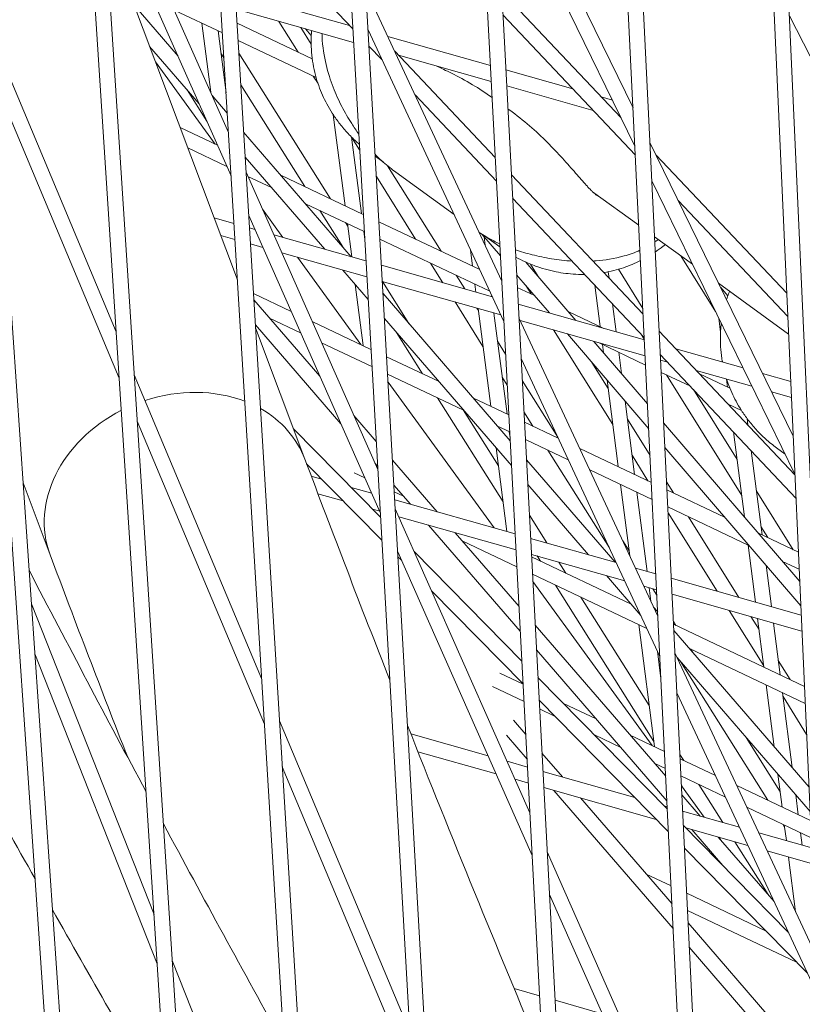
# Model space of a CAD drawing. Units: millimetres. Extents: x -4811 to 3814, y -4632 to 3814.
# Drawn here: x -1593 to -1515, y -863 to -765 of the extents above; entities that cross this region are included whole.
import ezdxf

# ---------------------------------------------------------------- set-up
doc = ezdxf.new("R2010")
doc.units = ezdxf.units.MM
doc.linetypes.add('STRICHPUNKT', pattern=[25.4, 12.7, -6.35, 0, -6.35])
doc.layers.add('BEM-SI-MIN', color=255, linetype='Continuous')
doc.layers.add('SICHER-MIN', color=7, linetype='STRICHPUNKT')
doc.layers.add('DNA Tower XL.04', color=252, linetype='Continuous', plot=False)
doc.styles.get("Standard").update_dxf_attribs({"font": 'arial.ttf'})
doc.dimstyles.new('Europa 1-75', dxfattribs={"dimscale": 50, "dimtxt": 2.5, "dimasz": 3, "dimexe": 2, "dimexo": 2.5, "dimgap": 2, "dimtad": 0, "dimdec": 3, "dimlfac": 0.001, "dimzin": 0, "dimtxsty": 'Standard', "dimcen": 0, "dimadec": 0, "dimazin": 0, "dimtfac": 1, "dimtdec": 3, "dimtofl": 0, "dimtmove": 0, "dimatfit": 3, "dimfxl": 2, "dimfxlon": 1, "dimtolj": 1, "dimtzin": 0, "dimlwd": -1, "dimlwe": -1, "dimarcsym": 0})

# ---------------------------------------------------------------- blocks, each defined once
blk = doc.blocks.new('*D84')
at = {"layer": 'BEM-SI-MIN', "color": 0, "transparency": 16777216}
for p, q in [((-4322.981, 1987.882), (-4422.145, 1987.882)), ((-4322.145, 1837.882), (-4322.145, 381.911)), ((-4322.145, -1837.925), (-4322.145, -381.954)), ((-4322.926, -1987.925), (-4422.145, -1987.925))]:
    blk.add_line(p, q, dxfattribs=at)
for points in [[(-4347.145, 1837.882), (-4297.145, 1837.882), (-4322.145, 1987.882)], [(-4347.145, -1837.925), (-4297.145, -1837.925), (-4322.145, -1987.925)]]:
    blk.add_solid(points, dxfattribs=at)
at = {"layer": 'BEM-SI-MIN', "color": 0, "transparency": 16777216, "insert": (-4322.145, -0.021), "char_height": 125, "attachment_point": 5, "rotation": 90}
blk.add_mtext('\\A1;3,976m', dxfattribs=at)
blk = doc.blocks.new('*D86')
at = {"layer": 'BEM-SI-MIN', "color": 0, "transparency": 16777216}
for p, q in [((-4610.74, 3813.925), (-4810.74, 3813.925)), ((-4710.74, 3663.925), (-4710.74, 381.463)), ((-4710.74, -3663.925), (-4710.74, -381.463)), ((-4610.74, -3813.925), (-4810.74, -3813.925))]:
    blk.add_line(p, q, dxfattribs=at)
for points in [[(-4735.74, 3663.925), (-4685.74, 3663.925), (-4710.74, 3813.925)], [(-4735.74, -3663.925), (-4685.74, -3663.925), (-4710.74, -3813.925)]]:
    blk.add_solid(points, dxfattribs=at)
at = {"layer": 'BEM-SI-MIN', "color": 0, "transparency": 16777216, "insert": (-4710.74, 0), "char_height": 125, "attachment_point": 5, "rotation": 90}
blk.add_mtext('\\A1;7,628m', dxfattribs=at)
blk = doc.blocks.new('*D88')
at = {"layer": 'BEM-SI-MIN', "color": 0, "transparency": 16777216}
for p, q in [((-1774.221, -4197.389), (-381.926, -4197.389)), ((1774.233, -4197.389), (381.938, -4197.389)), ((1924.233, -4199.34), (1924.233, -4297.389)), ((-1924.221, -4200.022), (-1924.221, -4297.389))]:
    blk.add_line(p, q, dxfattribs=at)
for points in [[(-1774.221, -4172.389), (-1774.221, -4222.389), (-1924.221, -4197.389)], [(1774.233, -4172.389), (1774.233, -4222.389), (1924.233, -4197.389)]]:
    blk.add_solid(points, dxfattribs=at)
at = {"layer": 'BEM-SI-MIN', "color": 0, "transparency": 16777216, "insert": (0.006, -4197.389), "char_height": 125, "attachment_point": 5}
blk.add_mtext('\\A1;3,848m', dxfattribs=at)
blk = doc.blocks.new('*D90')
at = {"layer": 'BEM-SI-MIN', "color": 0, "transparency": 16777216}
for p, q in [((-3813.925, -4432.043), (-3813.925, -4632.043)), ((3813.925, -4432.043), (3813.925, -4632.043)), ((-3663.925, -4532.043), (-381.463, -4532.043)), ((3663.925, -4532.043), (381.463, -4532.043))]:
    blk.add_line(p, q, dxfattribs=at)
for points in [[(-3663.925, -4507.043), (-3663.925, -4557.043), (-3813.925, -4532.043)], [(3663.925, -4507.043), (3663.925, -4557.043), (3813.925, -4532.043)]]:
    blk.add_solid(points, dxfattribs=at)
at = {"layer": 'BEM-SI-MIN', "color": 0, "transparency": 16777216, "insert": (0, -4532.043), "char_height": 125, "attachment_point": 5}
blk.add_mtext('\\A1;7,628m', dxfattribs=at)

msp = doc.modelspace()

# ---------------------------------------------------------------- linework, layer by layer
at = {"layer": 'DNA Tower XL.04', "color": 7, "linetype": 'Continuous', "lineweight": 0}
for p, q in [((-1658.9161, 136.327, 7739.6859), (-1589.4766, -872.3796, 7739.6859)), ((-1657.0084, 130.4556, 7739.6859), (-1587.9845, -872.2141, 7739.6859)), ((-1639.5533, 76.7345, 7739.6859), (-1576.6523, -893.677, 7739.6859)), ((-1637.6756, 70.9554, 7739.6859), (-1575.1598, -893.5131, 7739.6859)), ((-1620.1409, 16.9893, 7739.6859), (-1563.4796, -914.7022, 7739.6859)), ((-1618.2921, 11.2992, 7739.6859), (-1561.9867, -914.5398, 7739.6859)), ((-1600.7193, -42.7842, 7739.6859), (-1549.9834, -935.4097, 7739.6859)), ((-1598.8984, -48.3885, 7739.6859), (-1548.4901, -935.2485, 7739.6859)), ((-1581.289, -102.5845, 7739.6859), (-1536.1625, -955.7983, 7739.6859)), ((-1579.4949, -108.1063, 7739.6859), (-1534.6689, -955.6382, 7739.6859)), ((-1561.8504, -162.4106, 7739.6859), (-1522.0156, -975.8666, 7739.6859)), ((-1560.0821, -167.8529, 7739.6859), (-1520.5216, -975.7073, 7739.6859)), ((-1542.4037, -222.2614, 7739.6859), (-1507.5411, -995.6132, 7739.6859)), ((-1540.6603, -227.627, 7739.6859), (-1506.0467, -995.4546, 7739.6859)), ((-1531.9054, -773.9095, 7739.6859), (-1545.7853, -745.4591, 7739.6859)), ((-1571.894, -776.3422, 7739.6859), (-1584.6161, -747.6245, 7739.6859)), ((-1531.7192, -777.7122, 7739.6859), (-1545.5823, -749.2961, 7739.6859)), ((-1571.633, -780.6349, 7739.6859), (-1584.3349, -751.9626, 7739.6859)), ((-1571.7982, -753.208, 7739.6859), (-1559.6061, -766.1119, 7739.6859)), ((-1571.0084, -790.9043, 7739.6859), (-1584.0602, -756.2016, 7739.6859)), ((-1559.9147, -765.7854, 7739.6859), (-1571.2284, -762.5765, 7739.6859)), ((-1544.8771, -791.0307, 7739.6859), (-1558.3289, -762.1499, 7739.6859)), ((-1544.8882, -762.4199, 7739.6859), (-1533.0853, -774.9119, 7739.6859)), ((-1581.2136, -763.7703, 7739.6859), (-1576.8799, -768.7909, 7739.6859)), ((-1572.4921, -766.507, 7739.6859), (-1577.251, -764.2498, 7739.6859)), ((-1559.5299, -767.4537, 7739.6859), (-1571.1319, -764.163, 7739.6859)), ((-1544.7659, -764.7335, 7739.6859), (-1531.6763, -778.5873, 7739.6859)), ((-1501.8731, -793.417, 7739.6859), (-1516.444, -764.8135, 7739.6859)), ((-1574.5356, -765.5377, 7739.6859), (-1573.6503, -772.3778, 7739.6859)), ((-1563.6133, -769.058, 7739.6859), (-1571.0487, -765.5314, 7739.6859)), ((-1564.9964, -768.402, 7739.6859), (-1566.9037, -765.3622, 7739.6859)), ((-1582.9801, -796.0541, 7739.6859), (-1595.2394, -766.8254, 7739.6859)), ((-1572.9242, -766.302, 7739.6859), (-1572.1328, -772.4164, 7739.6859)), ((-1563.7209, -767.6126, 7739.6859), (-1564.7495, -765.9732, 7739.6859)), ((-1564.2625, -766.1114, 7739.6859), (-1563.7077, -766.7578, 7739.6859)), ((-1544.6651, -795.0385, 7739.6859), (-1558.0989, -766.1964, 7739.6859)), ((-1546.0036, -769.731, 7739.6859), (-1556.1365, -766.857, 7739.6859)), ((-1579.6835, -767.8385, 7739.6859), (-1574.7907, -773.5068, 7739.6859)), ((-1563.2333, -770.8984, 7739.6859), (-1570.9447, -767.2409, 7739.6859)), ((-1558.0075, -767.8039, 7739.6859), (-1556.7111, -769.176, 7739.6859)), ((-1557.9022, -767.9153, 7739.6859), (-1558.0028, -767.8868, 7739.6859)), ((-1572.3415, -768.9845, 7739.6859), (-1572.638, -768.5131, 7739.6859)), ((-1561.8202, -782.8951, 7739.6859), (-1570.8675, -768.5106, 7739.6859)), ((-1555.4539, -768.3224, 7739.6859), (-1545.5222, -778.8341, 7739.6859)), ((-1545.9199, -771.3139, 7739.6859), (-1555.0831, -768.7149, 7739.6859)), ((-1573.2081, -777.4938, 7739.6859), (-1579.1044, -769.3781, 7739.6859)), ((-1563.0404, -771.5194, 7739.6859), (-1563.5134, -770.7656, 7739.6859)), ((-1537.8624, -772.0401, 7739.6859), (-1544.4787, -770.1635, 7739.6859)), ((-1582.6828, -800.6412, 7739.6859), (-1594.92, -771.4651, 7739.6859)), ((-1564.3456, -781.6973, 7739.6859), (-1570.6778, -771.6296, 7739.6859)), ((-1535.8499, -774.17, 7739.6859), (-1544.3949, -771.7464, 7739.6859)), ((-1574.0285, -775.2274, 7739.6859), (-1575.9812, -772.1277, 7739.6859)), ((-1573.5096, -772.6955, 7739.6859), (-1572.0102, -774.4325, 7739.6859)), ((-1553.4476, -772.6301, 7739.6859), (-1545.3998, -781.1477, 7739.6859)), ((-1533.9442, -773.1514, 7739.6859), (-1535.0433, -772.8397, 7739.6859)), ((-1531.9143, -773.7271, 7739.6859), (-1532.0072, -773.7008, 7739.6859)), ((-1561.532, -774.5929, 7739.6859), (-1560.3683, -783.5838, 7739.6859)), ((-1543.8591, -774.3191, 7739.6859), (-1544.2748, -774.0171, 7739.6859)), ((-1572.9756, -777.604, 7739.6859), (-1576.6696, -775.852, 7739.6859)), ((-1570.3935, -776.3055, 7739.6859), (-1559.7504, -788.6355, 7739.6859)), ((-1559.7342, -776.7971, 7739.6859), (-1558.7568, -784.3481, 7739.6859)), ((-1558.926, -778.0768, 7739.6859), (-1559.7204, -776.8108, 7739.6859)), ((-1516.0725, -806.363, 7739.6859), (-1530.236, -777.3312, 7739.6859)), ((-1572.0445, -779.7058, 7739.6859), (-1575.9097, -777.8726, 7739.6859)), ((-1529.6345, -778.5642, 7739.6859), (-1516.7089, -792.2444, 7739.6859)), ((-1570.2433, -778.7751, 7739.6859), (-1562.3744, -787.8913, 7739.6859)), ((-1570.0607, -778.9866, 7739.6859), (-1570.2355, -778.9037, 7739.6859)), ((-1556.5794, -779.2855, 7739.6859), (-1557.3883, -778.6978, 7739.6859)), ((-1557.1304, -809.6682, 7739.6859), (-1570.1521, -780.2742, 7739.6859)), ((-1550.8745, -788.0867, 7739.6859), (-1556.182, -779.6279, 7739.6859)), ((-1549.593, -784.4584, 7739.6859), (-1555.3378, -780.2845, 7739.6859)), ((-1543.931, -780.5181, 7739.6859), (-1530.9067, -794.3029, 7739.6859)), ((-1567.6343, -781.7976, 7739.6859), (-1569.9675, -780.691, 7739.6859)), ((-1558.5644, -784.4394, 7739.6859), (-1566.7055, -780.578, 7739.6859)), ((-1553.3956, -786.8909, 7739.6859), (-1557.274, -780.7098, 7739.6859)), ((-1515.9026, -810.1323, 7739.6859), (-1530.0498, -781.134, 7739.6859)), ((-1535.9062, -782.1994, 7739.6859), (-1531.3369, -785.5192, 7739.6859)), ((-1558.4674, -786.1455, 7739.6859), (-1564.2791, -783.389, 7739.6859)), ((-1543.8086, -782.8318, 7739.6859), (-1530.7939, -796.6064, 7739.6859)), ((-1527.4314, -783.0801, 7739.6859), (-1516.6055, -794.538, 7739.6859)), ((-1566.505, -786.7197, 7739.6859), (-1568.5337, -783.9275, 7739.6859)), ((-1560.6028, -787.648, 7739.6859), (-1562.8575, -784.0633, 7739.6859)), ((-1571.3464, -785.3466, 7739.6859), (-1573.3079, -784.7902, 7739.6859)), ((-1556.8889, -813.9166, 7739.6859), (-1569.8911, -784.5669, 7739.6859)), ((-1560.1043, -785.6233, 7739.6859), (-1560.3321, -785.2611, 7739.6859)), ((-1560.1393, -785.3525, 7739.6859), (-1559.713, -788.6461, 7739.6859)), ((-1547.0605, -789.8957, 7739.6859), (-1557.0204, -785.1717, 7739.6859)), ((-1569.2869, -785.9307, 7739.6859), (-1569.8173, -785.7803, 7739.6859)), ((-1558.5279, -786.1168, 7739.6859), (-1558.423, -786.9272, 7739.6859)), ((-1571.2499, -786.9331, 7739.6859), (-1572.6515, -786.5356, 7739.6859)), ((-1558.3026, -789.0462, 7739.6859), (-1567.4105, -786.4629, 7739.6859)), ((-1546.0679, -792.0267, 7739.6859), (-1556.9234, -786.8779, 7739.6859)), ((-1546.8502, -786.4008, 7739.6859), (-1545.0085, -788.5468, 7739.6859)), ((-1546.6258, -786.6623, 7739.6859), (-1546.5157, -787.5127, 7739.6859)), ((-1545.0555, -787.6582, 7739.6859), (-1546.4722, -786.6289, 7739.6859)), ((-1529.7797, -786.6506, 7739.6859), (-1526.029, -789.3756, 7739.6859)), ((-1568.4969, -787.7139, 7739.6859), (-1569.7208, -787.3668, 7739.6859)), ((-1558.2125, -790.6309, 7739.6859), (-1566.6205, -788.2461, 7739.6859)), ((-1547.9735, -787.9355, 7739.6859), (-1547.7629, -789.5626, 7739.6859)), ((-1558.8118, -797.3086, 7739.6859), (-1565.0782, -788.6836, 7739.6859)), ((-1550.6883, -791.2058, 7739.6859), (-1551.9126, -789.2545, 7739.6859)), ((-1542.5038, -789.1621, 7739.6859), (-1537.5525, -794.9315, 7739.6859)), ((-1523.7494, -794.0482, 7739.6859), (-1527.1663, -788.5493, 7739.6859)), ((-1560.5922, -789.9559, 7739.6859), (-1558.0858, -792.8597, 7739.6859)), ((-1545.8052, -792.5908, 7739.6859), (-1556.7755, -789.4793, 7739.6859)), ((-1541.2928, -790.5732, 7739.6859), (-1542.0552, -789.3545, 7739.6859)), ((-1534.3474, -790.1143, 7739.6859), (-1534.2654, -790.7481, 7739.6859)), ((-1530.9345, -793.7348, 7739.6859), (-1533.3458, -789.8678, 7739.6859)), ((-1544.9684, -794.3873, 7739.6859), (-1556.6854, -791.064, 7739.6859)), ((-1554.0721, -795.2139, 7739.6859), (-1556.6816, -791.0651, 7739.6859)), ((-1548.5341, -791.8168, 7739.6859), (-1549.3915, -790.4503, 7739.6859)), ((-1544.8825, -790.9288, 7739.6859), (-1544.9365, -790.9031, 7739.6859)), ((-1543.4077, -790.4121, 7739.6859), (-1540.1651, -794.1905, 7739.6859)), ((-1559.3585, -791.3852, 7739.6859), (-1558.5774, -797.4198, 7739.6859)), ((-1547.5339, -791.3313, 7739.6859), (-1547.4306, -792.1298, 7739.6859)), ((-1541.6475, -792.4631, 7739.6859), (-1543.3417, -791.6595, 7739.6859)), ((-1541.9778, -792.3065, 7739.6859), (-1542.5046, -791.4645, 7739.6859)), ((-1535.6904, -791.424, 7739.6859), (-1535.1575, -795.5414, 7739.6859)), ((-1523.4436, -791.254, 7739.6859), (-1516.5271, -796.2792, 7739.6859)), ((-1523.2406, -791.67, 7739.6859), (-1522.5406, -792.4925, 7739.6859)), ((-1565.6921, -794.0452, 7739.6859), (-1569.4222, -792.276, 7739.6859)), ((-1569.3851, -792.8869, 7739.6859), (-1562.8633, -800.4307, 7739.6859)), ((-1556.6172, -792.2655, 7739.6859), (-1544.0412, -806.8349, 7739.6859)), ((-1546.7345, -797.5071, 7739.6859), (-1549.4982, -793.1025, 7739.6859)), ((-1545.8789, -792.4326, 7739.6859), (-1545.8604, -792.5752, 7739.6859)), ((-1547.1948, -793.9513, 7739.6859), (-1547.344, -793.7135, 7739.6859)), ((-1547.2211, -793.7484, 7739.6859), (-1545.972, -803.3986, 7739.6859)), ((-1530.7819, -796.8519, 7739.6859), (-1543.2542, -793.3144, 7739.6859)), ((-1534.7932, -795.7141, 7739.6859), (-1538.314, -794.0442, 7739.6859)), ((-1533.9378, -793.2789, 7739.6859), (-1533.578, -796.0588, 7739.6859)), ((-1564.761, -796.147, 7739.6859), (-1567.8216, -794.6953, 7739.6859)), ((-1557.8058, -797.7857, 7739.6859), (-1563.6151, -795.0304, 7739.6859)), ((-1556.4775, -794.7229, 7739.6859), (-1543.9119, -809.2803, 7739.6859)), ((-1545.6509, -794.1937, 7739.6859), (-1544.3605, -804.1629, 7739.6859)), ((-1529.4444, -824.1644, 7739.6859), (-1543.1826, -794.6688, 7739.6859)), ((-1530.7045, -798.433, 7739.6859), (-1543.0618, -794.9281, 7739.6859)), ((-1523.4361, -794.6904, 7739.6859), (-1523.2542, -796.0956, 7739.6859)), ((-1569.235, -795.354, 7739.6859), (-1560.7794, -805.1347, 7739.6859)), ((-1564.3416, -808.6303, 7739.6859), (-1569.2158, -795.6706, 7739.6859)), ((-1552.7049, -800.2051, 7739.6859), (-1555.2816, -796.1083, 7739.6859)), ((-1533.9062, -805.2085, 7739.6859), (-1539.75, -795.8674, 7739.6859)), ((-1529.3228, -795.9792, 7739.6859), (-1515.9001, -810.1856, 7739.6859)), ((-1544.495, -798.2541, 7739.6859), (-1545.2892, -796.9884, 7739.6859)), ((-1538.3965, -796.2513, 7739.6859), (-1530.3523, -805.6247, 7739.6859)), ((-1535.7839, -796.9923, 7739.6859), (-1530.4719, -803.1821, 7739.6859)), ((-1530.7839, -796.8112, 7739.6859), (-1531.1401, -796.24, 7739.6859)), ((-1557.7088, -799.4919, 7739.6859), (-1562.6839, -797.1322, 7739.6859)), ((-1530.6603, -799.3346, 7739.6859), (-1535.323, -797.1231, 7739.6859)), ((-1534.9285, -797.3101, 7739.6859), (-1534.825, -798.1097, 7739.6859)), ((-1521.0326, -799.6171, 7739.6859), (-1527.6623, -797.7367, 7739.6859)), ((-1551.0802, -800.9757, 7739.6859), (-1556.2618, -798.5181, 7739.6859)), ((-1529.25, -828.1345, 7739.6859), (-1542.9706, -798.6766, 7739.6859)), ((-1533.3171, -798.0745, 7739.6859), (-1533.0439, -800.1851, 7739.6859)), ((-1529.21, -798.2827, 7739.6859), (-1515.7968, -812.4792, 7739.6859)), ((-1528.469, -799.0671, 7739.6859), (-1529.1815, -798.865, 7739.6859)), ((-1534.3678, -801.6425, 7739.6859), (-1535.976, -799.0718, 7739.6859)), ((-1520.1497, -801.4266, 7739.6859), (-1525.6499, -799.8666, 7739.6859)), ((-1568.6119, -830.311, 7739.6859), (-1581.2022, -800.293, 7739.6859)), ((-1548.6538, -803.7868, 7739.6859), (-1556.1648, -800.2243, 7739.6859)), ((-1544.332, -801.3361, 7739.6859), (-1544.8289, -800.5442, 7739.6859)), ((-1539.3426, -806.4659, 7739.6859), (-1542.8547, -800.8684, 7739.6859)), ((-1534.474, -800.822, 7739.6859), (-1533.3666, -809.3774, 7739.6859)), ((-1526.2315, -801.4352, 7739.6859), (-1529.1228, -800.0638, 7739.6859)), ((-1521.1649, -812.237, 7739.6859), (-1528.6015, -800.3111, 7739.6859)), ((-1522.3214, -801.6296, 7739.6859), (-1525.3344, -800.2005, 7739.6859)), ((-1522.6562, -800.7157, 7739.6859), (-1522.5521, -801.5202, 7739.6859)), ((-1516.3163, -800.9548, 7739.6859), (-1519.0955, -800.1665, 7739.6859)), ((-1545.637, -815.4421, 7739.6859), (-1556.1199, -801.0136, 7739.6859)), ((-1521.628, -808.6596, 7739.6859), (-1525.9413, -801.7423, 7739.6859)), ((-1544.7478, -812.8563, 7739.6859), (-1551.2168, -802.5711, 7739.6859)), ((-1544.1779, -804.2495, 7739.6859), (-1547.725, -802.5671, 7739.6859)), ((-1532.6928, -802.8975, 7739.6859), (-1531.7551, -810.1417, 7739.6859)), ((-1516.2451, -802.5341, 7739.6859), (-1518.2127, -801.976, 7739.6859)), ((-1545.207, -809.3088, 7739.6859), (-1548.6913, -803.7689, 7739.6859)), ((-1521.1785, -803.8319, 7739.6859), (-1522.4921, -803.2088, 7739.6859)), ((-1522.3231, -803.289, 7739.6859), (-1522.3083, -803.4033, 7739.6859)), ((-1559.4985, -804.3228, 7739.6859), (-1557.289, -806.8785, 7739.6859)), ((-1541.7948, -805.3798, 7739.6859), (-1542.6917, -803.9505, 7739.6859)), ((-1530.2229, -808.2678, 7739.6859), (-1532.4607, -804.6908, 7739.6859)), ((-1520.6387, -804.6168, 7739.6859), (-1520.5557, -805.2583, 7739.6859)), ((-1568.336, -834.8468, 7739.6859), (-1580.9049, -804.8801, 7739.6859)), ((-1565.4687, -805.6335, 7739.6859), (-1556.8622, -814.388, 7739.6859)), ((-1544.0879, -805.9524, 7739.6859), (-1545.2986, -805.3781, 7739.6859)), ((-1539.2965, -806.5648, 7739.6859), (-1542.6372, -804.9803, 7739.6859)), ((-1528.8792, -805.0379, 7739.6859), (-1515.4255, -820.7147, 7739.6859)), ((-1544.1316, -805.9317, 7739.6859), (-1544.0595, -806.4882, 7739.6859)), ((-1538.304, -808.6957, 7739.6859), (-1542.5471, -806.6832, 7739.6859)), ((-1521.9807, -805.9342, 7739.6859), (-1520.8921, -814.3449, 7739.6859)), ((-1545.4398, -807.5102, 7739.6859), (-1544.3664, -815.8025, 7739.6859)), ((-1534.2411, -817.4187, 7739.6859), (-1540.3118, -807.7434, 7739.6859)), ((-1530.0925, -810.9303, 7739.6859), (-1537.1726, -807.5722, 7739.6859)), ((-1528.7596, -807.4806, 7739.6859), (-1515.3159, -823.1456, 7739.6859)), ((-1520.2281, -807.7891, 7739.6859), (-1519.1497, -816.1205, 7739.6859)), ((-1516.88, -808.1289, 7739.6859), (-1517.7135, -807.5233, 7739.6859)), ((-1555.6808, -808.7386, 7739.6859), (-1551.2657, -813.8456, 7739.6859)), ((-1542.4411, -808.6886, 7739.6859), (-1533.6857, -818.8319, 7739.6859)), ((-1530.4253, -810.7724, 7739.6859), (-1531.9991, -808.2569, 7739.6859)), ((-1564.1653, -809.099, 7739.6859), (-1556.7331, -816.6589, 7739.6859)), ((-1557.4146, -809.0268, 7739.6859), (-1557.1494, -809.3335, 7739.6859)), ((-1530.0093, -812.63, 7739.6859), (-1536.1801, -809.7031, 7739.6859)), ((-1562.6822, -810.6076, 7739.6859), (-1563.7062, -810.3171, 7739.6859)), ((-1558.4085, -810.4864, 7739.6859), (-1559.4681, -809.9839, 7739.6859)), ((-1589.5197, -818.0999, 7739.6859), (-1592.2003, -810.9725, 7739.6859)), ((-1557.733, -812.0113, 7739.6859), (-1559.7654, -811.4349, 7739.6859)), ((-1555.5413, -811.1936, 7739.6859), (-1553.8927, -813.1005, 7739.6859)), ((-1542.3117, -811.1341, 7739.6859), (-1536.3096, -818.0876, 7739.6859)), ((-1533.1376, -811.1462, 7739.6859), (-1532.2254, -818.1937, 7739.6859)), ((-1527.9094, -811.9657, 7739.6859), (-1528.5935, -810.8722, 7739.6859)), ((-1522.8517, -814.3646, 7739.6859), (-1528.555, -811.6596, 7739.6859)), ((-1560.5567, -812.7696, 7739.6859), (-1563.0462, -812.0635, 7739.6859)), ((-1554.5847, -812.3001, 7739.6859), (-1555.5032, -811.8645, 7739.6859)), ((-1543.5547, -816.0327, 7739.6859), (-1555.4581, -812.6565, 7739.6859)), ((-1531.5262, -811.9105, 7739.6859), (-1530.5138, -819.7315, 7739.6859)), ((-1516.0625, -817.5848, 7739.6859), (-1519.7192, -811.7205, 7739.6859)), ((-1556.943, -813.7945, 7739.6859), (-1557.6399, -813.5969, 7739.6859)), ((-1542.0965, -843.6044, 7739.6859), (-1555.4069, -813.5588, 7739.6859)), ((-1520.4489, -817.1645, 7739.6859), (-1528.4717, -813.3592, 7739.6859)), ((-1543.471, -817.6156, 7739.6859), (-1555.0667, -814.3267, 7739.6859)), ((-1540.4184, -816.9223, 7739.6859), (-1542.1513, -814.1671, 7739.6859)), ((-1523.5923, -821.6947, 7739.6859), (-1528.4433, -813.9406, 7739.6859)), ((-1521.4412, -822.3048, 7739.6859), (-1526.4326, -814.3264, 7739.6859)), ((-1552.1069, -815.1662, 7739.6859), (-1543.0463, -825.6466, 7739.6859)), ((-1518.5726, -816.3943, 7739.6859), (-1519.2562, -815.298, 7739.6859)), ((-1549.4799, -815.9113, 7739.6859), (-1543.1755, -823.2036, 7739.6859)), ((-1533.5672, -818.8655, 7739.6859), (-1542.0298, -816.4652, 7739.6859)), ((-1515.5558, -817.8251, 7739.6859), (-1519.5182, -815.9458, 7739.6859)), ((-1543.3833, -819.2731, 7739.6859), (-1548.7908, -816.7083, 7739.6859)), ((-1532.2881, -817.709, 7739.6859), (-1532.9208, -816.7007, 7739.6859)), ((-1520.5322, -817.125, 7739.6859), (-1519.8016, -822.7698, 7739.6859)), ((-1541.874, -847.8099, 7739.6859), (-1555.1654, -817.8072, 7739.6859)), ((-1555.1385, -818.2809, 7739.6859), (-1554.8055, -818.6196, 7739.6859)), ((-1553.5445, -817.7626, 7739.6859), (-1542.89, -828.6002, 7739.6859)), ((-1532.7305, -820.6619, 7739.6859), (-1541.946, -818.0481, 7739.6859)), ((-1532.0997, -822.9649, 7739.6859), (-1541.9327, -818.301, 7739.6859)), ((-1541.0641, -818.713, 7739.6859), (-1541.3816, -818.2082, 7739.6859)), ((-1538.5387, -819.9108, 7739.6859), (-1539.2248, -818.82, 7739.6859)), ((-1529.6495, -819.9766, 7739.6859), (-1531.6606, -819.4062, 7739.6859)), ((-1518.7598, -819.1327, 7739.6859), (-1518.2314, -823.2152, 7739.6859)), ((-1515.4793, -819.5216, 7739.6859), (-1517.1154, -818.7456, 7739.6859)), ((-1517.0825, -818.7839, 7739.6859), (-1517.1026, -818.7516, 7739.6859)), ((-1530.5401, -825.3648, 7739.6859), (-1541.8426, -820.0039, 7739.6859)), ((-1534.5274, -820.1523, 7739.6859), (-1531.14, -824.0766, 7739.6859)), ((-1515.275, -824.0537, 7739.6859), (-1528.1265, -820.4086, 7739.6859)), ((-1530.0191, -836.9382, 7739.6859), (-1541.8049, -820.7165, 7739.6859)), ((-1529.8505, -836.5418, 7739.6859), (-1539.576, -821.079, 7739.6859)), ((-1529.5721, -821.5578, 7739.6859), (-1530.8239, -821.2027, 7739.6859)), ((-1530.3043, -821.3501, 7739.6859), (-1530.1308, -822.6908, 7739.6859)), ((-1551.8192, -821.6572, 7739.6859), (-1542.7704, -830.8615, 7739.6859)), ((-1530.3096, -832.9944, 7739.6859), (-1537.0506, -822.2768, 7739.6859)), ((-1529.5466, -822.0784, 7739.6859), (-1529.9384, -821.4539, 7739.6859)), ((-1515.2038, -825.633, 7739.6859), (-1528.0491, -821.9897, 7739.6859)), ((-1579.2469, -853.6489, 7739.6859), (-1591.3772, -822.9295, 7739.6859)), ((-1529.8683, -823.2543, 7739.6859), (-1529.4662, -823.7202, 7739.6859)), ((-1518.9881, -829.0541, 7739.6859), (-1522.4064, -823.5902, 7739.6859)), ((-1519.4497, -825.4881, 7739.6859), (-1520.2554, -824.2003, 7739.6859)), ((-1541.5755, -825.0543, 7739.6859), (-1528.6698, -839.9823, 7739.6859)), ((-1531.3467, -824.9822, 7739.6859), (-1529.7848, -837.0494, 7739.6859)), ((-1527.673, -825.0645, 7739.6859), (-1527.9176, -824.6745, 7739.6859)), ((-1514.9575, -831.0955, 7739.6859), (-1527.9039, -824.9549, 7739.6859)), ((-1519.592, -824.3884, 7739.6859), (-1518.9703, -829.1922, 7739.6859)), ((-1518.0219, -824.8337, 7739.6859), (-1517.3588, -829.9565, 7739.6859)), ((-1527.874, -825.5647, 7739.6859), (-1514.5089, -841.0484, 7739.6859)), ((-1578.9302, -858.5351, 7739.6859), (-1591.0367, -827.8759, 7739.6859)), ((-1541.4463, -827.4973, 7739.6859), (-1528.5508, -842.4136, 7739.6859)), ((-1529.494, -827.6107, 7739.6859), (-1529.1428, -830.3239, 7739.6859)), ((-1513.7511, -857.8577, 7739.6859), (-1527.7662, -827.7676, 7739.6859)), ((-1514.8811, -832.7919, 7739.6859), (-1526.3181, -827.3673, 7739.6859)), ((-1525.9885, -827.7491, 7739.6859), (-1526.19, -827.428, 7739.6859)), ((-1527.5459, -828.2404, 7739.6859), (-1514.3997, -843.4705, 7739.6859)), ((-1518.5933, -842.3576, 7739.6859), (-1527.1985, -828.6429, 7739.6859)), ((-1516.3569, -830.4317, 7739.6859), (-1517.5426, -828.5364, 7739.6859)), ((-1542.7689, -830.891, 7739.6859), (-1545.0718, -829.7987, 7739.6859)), ((-1542.6788, -832.5939, 7739.6859), (-1545.7827, -831.1217, 7739.6859)), ((-1541.3025, -830.215, 7739.6859), (-1528.5109, -843.2264, 7739.6859)), ((-1518.7413, -830.961, 7739.6859), (-1517.9519, -837.0596, 7739.6859)), ((-1513.5738, -861.7911, 7739.6859), (-1527.5718, -831.7377, 7739.6859)), ((-1517.1299, -831.7253, 7739.6859), (-1516.1726, -839.1209, 7739.6859)), ((-1514.7437, -835.8385, 7739.6859), (-1517.081, -832.1025, 7739.6859)), ((-1541.1829, -832.4763, 7739.6859), (-1528.4007, -845.4782, 7739.6859)), ((-1535.5539, -834.3131, 7739.6859), (-1538.7762, -832.7847, 7739.6859)), ((-1539.6594, -834.026, 7739.6859), (-1541.1381, -833.3247, 7739.6859)), ((-1553.9734, -865.2122, 7739.6859), (-1566.8543, -834.5015, 7739.6859)), ((-1543.7292, -834.4312, 7739.6859), (-1542.5067, -835.8487, 7739.6859)), ((-1546.2359, -837.9637, 7739.6859), (-1553.8585, -835.797, 7739.6859)), ((-1544.4234, -835.9231, 7739.6859), (-1542.3773, -838.2953, 7739.6859)), ((-1533.121, -837.1272, 7739.6859), (-1535.7182, -835.8953, 7739.6859)), ((-1528.7903, -837.5211, 7739.6859), (-1532.1928, -835.9072, 7739.6859)), ((-1517.3815, -841.4667, 7739.6859), (-1520.7143, -836.1549, 7739.6859)), ((-1545.4456, -839.7478, 7739.6859), (-1553.1618, -837.5545, 7739.6859)), ((-1540.9064, -837.704, 7739.6859), (-1538.8787, -840.055, 7739.6859)), ((-1526.898, -838.4186, 7739.6859), (-1527.2739, -837.821, 7739.6859)), ((-1542.3362, -839.0722, 7739.6859), (-1544.359, -838.4972, 7739.6859)), ((-1528.7071, -839.2207, 7739.6859), (-1529.76, -838.7213, 7739.6859)), ((-1523.7686, -839.9029, 7739.6859), (-1527.2528, -838.2503, 7739.6859)), ((-1553.7184, -869.6982, 7739.6859), (-1566.5784, -839.0373, 7739.6859)), ((-1531.7365, -842.0851, 7739.6859), (-1540.8111, -839.5057, 7739.6859)), ((-1517.6024, -839.7601, 7739.6859), (-1517.1794, -843.0282, 7739.6859)), ((-1542.2524, -840.6554, 7739.6859), (-1543.5686, -840.2813, 7739.6859)), ((-1522.7761, -842.0338, 7739.6859), (-1527.1696, -839.95, 7739.6859)), ((-1526.9066, -841.2223, 7739.6859), (-1527.1242, -840.8763, 7739.6859)), ((-1523.0365, -844.558, 7739.6859), (-1525.4098, -840.7846, 7739.6859)), ((-1529.6088, -844.2493, 7739.6859), (-1540.7274, -841.0889, 7739.6859)), ((-1539.721, -841.3749, 7739.6859), (-1527.9323, -855.0428, 7739.6859)), ((-1524.8595, -844.0398, 7739.6859), (-1527.1218, -840.9261, 7739.6859)), ((-1527.0778, -841.8238, 7739.6859), (-1525.2606, -843.9258, 7739.6859)), ((-1514.3593, -844.3658, 7739.6859), (-1521.6447, -840.9103, 7739.6859)), ((-1515.823, -841.8215, 7739.6859), (-1515.5679, -843.7925, 7739.6859)), ((-1537.0968, -842.1209, 7739.6859), (-1528.0515, -852.6079, 7739.6859)), ((-1528.5221, -842.9988, 7739.6859), (-1528.8172, -842.9149, 7739.6859)), ((-1521.3813, -845.0285, 7739.6859), (-1526.9991, -843.4317, 7739.6859)), ((-1514.2828, -846.0622, 7739.6859), (-1520.6522, -843.0412, 7739.6859)), ((-1516.9212, -845.0225, 7739.6859), (-1517.1103, -844.7212, 7739.6859)), ((-1526.9304, -844.8341, 7739.6859), (-1516.5573, -855.3855, 7739.6859)), ((-1520.5441, -846.8259, 7739.6859), (-1526.6896, -845.0791, 7739.6859)), ((-1526.102, -845.2461, 7739.6859), (-1523.0151, -848.8167, 7739.6859)), ((-1514.2379, -847.059, 7739.6859), (-1519.4741, -845.5706, 7739.6859)), ((-1516.9504, -844.797, 7739.6859), (-1516.7501, -846.3449, 7739.6859)), ((-1515.339, -845.5613, 7739.6859), (-1515.1798, -846.7912, 7739.6859)), ((-1523.4732, -845.9933, 7739.6859), (-1517.9636, -852.3663, 7739.6859)), ((-1523.2669, -846.2318, 7739.6859), (-1523.4317, -846.0051, 7739.6859)), ((-1518.5576, -851.6792, 7739.6859), (-1521.8422, -846.4569, 7739.6859)), ((-1526.8018, -878.1293, 7739.6859), (-1540.3907, -847.4548, 7739.6859)), ((-1526.8202, -847.0859, 7739.6859), (-1514.6635, -859.4514, 7739.6859)), ((-1514.1667, -848.6386, 7739.6859), (-1518.6369, -847.368, 7739.6859)), ((-1516.5405, -847.9639, 7739.6859), (-1515.8405, -853.3718, 7739.6859)), ((-1528.1393, -850.8165, 7739.6859), (-1530.6057, -849.6466, 7739.6859)), ((-1518.7959, -855.2481, 7739.6859), (-1526.6018, -851.5457, 7739.6859)), ((-1526.5979, -882.2929, 7739.6859), (-1540.1683, -851.6603, 7739.6859)), ((-1528.056, -852.5161, 7739.6859), (-1528.1824, -852.4561, 7739.6859)), ((-1515.7378, -858.3587, 7739.6859), (-1526.5185, -853.2454, 7739.6859)), ((-1526.4593, -854.4539, 7739.6859), (-1513.3693, -869.6304, 7739.6859)), ((-1526.3401, -856.8888, 7739.6859), (-1516.0003, -868.8768, 7739.6859)), ((-1564.9981, -889.7332, 7739.6859), (-1577.4485, -858.2031, 7739.6859)), ((-1541.1407, -861.6748, 7739.6859), (-1543.6649, -860.9517, 7739.6859)), ((-1534.9456, -863.4495, 7739.6859), (-1539.6155, -862.1118, 7739.6859))]:
    msp.add_line(p, q, dxfattribs=at)
at = {"layer": 'DNA Tower XL.04', "color": 7, "linetype": 'Continuous', "lineweight": 0, "extrusion": (0, 0, -1)}
for major_axis, start_param, end_param in [((12.5891, 4.7348), -1.5182262, -0.7429383), ((12.5891, 4.7348), -1.5182262, -0.7429382), ((-12.5891, -4.7348), 0, 1.4344615), ((-12.5891, -4.7348), 0, 1.4344615), ((12.5891, 4.7348), -0.6004288, 0), ((12.5891, 4.7348), -0.6004288, 0)]:
    msp.add_ellipse((-1576.9307, -813.3651, 7739.6859), major_axis=major_axis, ratio=0.8177037, start_param=start_param, end_param=end_param, dxfattribs=at)
at = {"layer": 'DNA Tower XL.04', "color": 7, "linetype": 'Continuous', "lineweight": 0}
for points, knots in [([(-1715.633, -644.5198, 7739.6859), (-1695.6988, -697.5218, 7739.6859), (-1673.6016, -748.4423, 7739.6859), (-1625.162, -845.9056, 7739.6859), (-1598.8194, -892.4485, 7739.6859), (-1541.9898, -980.9556, 7739.6859), (-1511.5026, -1022.9198, 7739.6859), (-1446.5064, -1102.0831, 7739.6859), (-1411.9973, -1139.2822, 7739.6859), (-1339.1032, -1208.7475, 7739.6859), (-1300.7183, -1241.0136, 7739.6859), (-1260.4797, -1270.7405, 7739.6859)], [2.46649448, 2.46649448, 2.46649448, 2.46649448, 2.53015551, 2.53015551, 2.59381655, 2.59381655, 2.65747759, 2.65747759, 2.72113862, 2.72113862, 2.78479966, 2.78479966, 2.78479966, 2.78479966]), ([(-1811.9328, -656.7053, 7739.6859), (-1811.9328, -656.7053, 7739.6859), (-1811.9328, -656.7053, 7739.6859), (-1783.257, -728.999, 7739.6859), (-1751.7837, -798.6744, 7739.6859), (-1683.3183, -932.5112, 7739.6859), (-1646.3261, -996.6725, 7739.6859), (-1566.9292, -1119.2067, 7739.6859), (-1524.5243, -1177.5793, 7739.6859), (-1434.4469, -1288.2692, 7739.6859), (-1386.7741, -1340.586, 7739.6859), (-1298.9202, -1426.6053, 7739.6859), (-1259.852, -1461.6889, 7739.6859), (-1219.4047, -1494.9536, 7739.6859)], [4.40165806, 4.40165806, 4.40165806, 4.40165806, 4.43116848, 4.43116848, 4.4606789, 4.4606789, 4.51969974, 4.51969974, 4.57872058, 4.57872058, 4.63774143, 4.63774143, 4.68198598, 4.68198598, 4.68198598, 4.68198598]), ([(-1562.1713, -773.5189, 7739.6859), (-1562.4626, -772.9767, 7739.6859), (-1562.7385, -772.3722, 7739.6859), (-1563.21, -771.0479, 7739.6859), (-1563.4047, -770.3279, 7739.6859), (-1563.6654, -768.8197, 7739.6859), (-1563.7305, -768.0324, 7739.6859), (-1563.719, -766.9242, 7739.6859), (-1563.703, -766.5992, 7739.6859), (-1563.6752, -766.2779, 7739.6859)], [46.2347417, 46.2347417, 46.2347417, 46.2347417, 46.6983724, 46.6983724, 47.162003, 47.162003, 47.6256336, 47.6256336, 47.8189521, 47.8189521, 47.8189521, 47.8189521]), ([(-1562.6417, -766.8468, 7739.6859), (-1562.5905, -767.8969, 7739.6859), (-1562.4371, -768.8113, 7739.6859), (-1562.0475, -770.4542, 7739.6859), (-1561.8096, -771.1835, 7739.6859), (-1561.2839, -772.5442, 7739.6859), (-1560.9956, -773.1727, 7739.6859), (-1560.3829, -774.3637, 7739.6859), (-1560.0576, -774.9272, 7739.6859), (-1559.4882, -775.8294, 7739.6859), (-1559.255, -776.178, 7739.6859), (-1559.0146, -776.5191, 7739.6859)], [53.499379, 53.499379, 53.499379, 53.499379, 54.7443768, 54.7443768, 55.9893747, 55.9893747, 57.2343726, 57.2343726, 58.4793704, 58.4793704, 59.2957939, 59.2957939, 59.2957939, 59.2957939]), ([(-1545.8369, -772.8831, 7739.6859), (-1546.4748, -772.4273, 7739.6859), (-1547.1273, -772.0066, 7739.6859), (-1548.4794, -771.2051, 7739.6859), (-1549.1773, -770.8305, 7739.6859), (-1550.3712, -770.2315, 7739.6859), (-1550.8751, -769.9928, 7739.6859), (-1551.3619, -769.7704, 7739.6859)], [0.1705442, 0.1705442, 0.1705442, 0.1705442, 2.2415104, 2.2415104, 4.4830208, 4.4830208, 6.1898299, 6.1898299, 6.1898299, 6.1898299]), ([(-1558.9583, -777.51, 7739.6859), (-1559.0557, -777.4273, 7739.6859), (-1559.1513, -777.3438, 7739.6859), (-1559.5813, -776.9572, 7739.6859), (-1559.8933, -776.646, 7739.6859), (-1560.4686, -776.0171, 7739.6859), (-1560.7321, -775.6994, 7739.6859), (-1561.2141, -775.0663, 7739.6859), (-1561.4326, -774.7508, 7739.6859), (-1561.8302, -774.128, 7739.6859), (-1562.0092, -773.8206, 7739.6859), (-1562.1713, -773.5189, 7739.6859)], [167.827341, 167.827341, 167.827341, 167.827341, 167.9547219, 167.9547219, 168.4121474, 168.4121474, 168.8695729, 168.8695729, 169.3269984, 169.3269984, 169.784424, 169.784424, 169.784424, 169.784424]), ([(-1536.4191, -781.6704, 7739.6859), (-1536.7132, -781.3497, 7739.6859), (-1537.0562, -780.9583, 7739.6859), (-1537.8212, -780.0833, 7739.6859), (-1538.2439, -779.5994, 7739.6859), (-1539.1605, -778.5845, 7739.6859), (-1539.6529, -778.055, 7739.6859), (-1540.7187, -776.976, 7739.6859), (-1541.2904, -776.4282, 7739.6859), (-1542.5165, -775.3495, 7739.6859), (-1543.1717, -774.8186, 7739.6859), (-1543.8591, -774.3191, 7739.6859)], [0, 0, 0, 0, 2.240785, 2.240785, 4.48157, 4.48157, 6.722355, 6.722355, 8.96314, 8.96314, 11.203925, 11.203925, 11.203925, 11.203925]), ([(-1555.3378, -780.2845, 7739.6859), (-1555.5367, -780.14, 7739.6859), (-1555.7405, -779.9853, 7739.6859), (-1556.1574, -779.6513, 7739.6859), (-1556.3705, -779.472, 7739.6859), (-1556.8052, -779.084, 7739.6859), (-1557.0268, -778.8754, 7739.6859), (-1557.3008, -778.5998, 7739.6859), (-1557.3502, -778.5495, 7739.6859), (-1557.3997, -778.4983, 7739.6859)], [5.08213237, 5.08213237, 5.08213237, 5.08213237, 5.31537807, 5.31537807, 5.54862377, 5.54862377, 5.78186947, 5.78186947, 5.83292926, 5.83292926, 5.83292926, 5.83292926]), ([(-1535.4268, -782.6095, 7739.6859), (-1535.4719, -782.5767, 7739.6859), (-1535.5215, -782.5386, 7739.6859), (-1535.6295, -782.4505, 7739.6859), (-1535.6879, -782.4004, 7739.6859), (-1535.8132, -782.2878, 7739.6859), (-1535.8799, -782.2253, 7739.6859), (-1536.0213, -782.0877, 7739.6859), (-1536.0958, -782.0127, 7739.6859), (-1536.2521, -781.8505, 7739.6859), (-1536.3339, -781.7633, 7739.6859), (-1536.4191, -781.6704, 7739.6859)], [19.6997085, 19.6997085, 19.6997085, 19.6997085, 20.3788896, 20.3788896, 21.0580707, 21.0580707, 21.7372518, 21.7372518, 22.416433, 22.416433, 23.0956141, 23.0956141, 23.0956141, 23.0956141]), ([(-1545.0716, -787.3531, 7739.6859), (-1545.2753, -787.261, 7739.6859), (-1545.4703, -787.1672, 7739.6859), (-1545.9426, -786.9283, 7739.6859), (-1546.2097, -786.782, 7739.6859), (-1546.69, -786.5018, 7739.6859), (-1546.9059, -786.3681, 7739.6859), (-1547.1108, -786.2349, 7739.6859)], [11.46927183, 11.46927183, 11.46927183, 11.46927183, 11.62301827, 11.62301827, 11.8562734, 11.8562734, 12.06789284, 12.06789284, 12.06789284, 12.06789284]), ([(-1537.9269, -789.057, 7739.6859), (-1538.6361, -789.0164, 7739.6859), (-1539.3067, -788.9378, 7739.6859), (-1540.6153, -788.7254, 7739.6859), (-1541.2514, -788.5903, 7739.6859), (-1542.4401, -788.2883, 7739.6859), (-1542.9935, -788.1258, 7739.6859), (-1543.5381, -787.9465, 7739.6859)], [56.0998281, 56.0998281, 56.0998281, 56.0998281, 57.3155717, 57.3155717, 58.5616574, 58.5616574, 59.6874643, 59.6874643, 59.6874643, 59.6874643]), ([(-1543.5002, -788.6632, 7739.6859), (-1543.1823, -788.8391, 7739.6859), (-1542.8646, -788.9981, 7739.6859), (-1542.1617, -789.3178, 7739.6859), (-1541.7781, -789.4702, 7739.6859), (-1541.0269, -789.733, 7739.6859), (-1540.6593, -789.8434, 7739.6859), (-1539.9441, -790.029, 7739.6859), (-1539.5965, -790.1042, 7739.6859), (-1539.2598, -790.1651, 7739.6859)], [79.0066678, 79.0066678, 79.0066678, 79.0066678, 79.3778428, 79.3778428, 79.8349353, 79.8349353, 80.2920277, 80.2920277, 80.7491202, 80.7491202, 80.7491202, 80.7491202]), ([(-1532.7689, -788.5507, 7739.6859), (-1533.7779, -788.825, 7739.6859), (-1534.693, -788.9621, 7739.6859), (-1535.6461, -789.0402, 7739.6859), (-1535.7562, -789.0482, 7739.6859), (-1535.8652, -789.0549, 7739.6859)], [53.5773149, 53.5773149, 53.5773149, 53.5773149, 54.8234005, 54.8234005, 54.9883963, 54.9883963, 54.9883963, 54.9883963]), ([(-1531.1656, -789.0155, 7739.6859), (-1531.6991, -789.282, 7739.6859), (-1532.2633, -789.5177, 7739.6859), (-1533.481, -789.9245, 7739.6859), (-1534.1368, -790.0867, 7739.6859), (-1534.7868, -790.1962, 7739.6859)], [20.93942959, 20.93942959, 20.93942959, 20.93942959, 21.3008412, 21.3008412, 21.69743223, 21.69743223, 21.69743223, 21.69743223]), ([(-1536.684, -790.3724, 7739.6859), (-1536.8954, -790.3764, 7739.6859), (-1537.1037, -790.3753, 7739.6859), (-1538.0059, -790.3489, 7739.6859), (-1538.659, -790.2737, 7739.6859), (-1539.2598, -790.1651, 7739.6859)], [22.09130385, 22.09130385, 22.09130385, 22.09130385, 22.22711826, 22.22711826, 22.69025678, 22.69025678, 22.69025678, 22.69025678]), ([(-1523.0708, -799.039, 7739.6859), (-1523.0754, -799.0137, 7739.6859), (-1523.0798, -798.9884, 7739.6859), (-1523.2145, -798.2089, 7739.6859), (-1523.2796, -797.4216, 7739.6859), (-1523.2666, -796.1612, 7739.6859), (-1523.2343, -795.6853, 7739.6859), (-1523.1778, -795.2198, 7739.6859)], [47.14642057, 47.14642057, 47.14642057, 47.14642057, 47.16200297, 47.16200297, 47.62563358, 47.62563358, 47.90921567, 47.90921567, 47.90921567, 47.90921567]), ([(-1521.7204, -802.9082, 7739.6859), (-1522.0117, -802.3659, 7739.6859), (-1522.2876, -801.7615, 7739.6859), (-1522.568, -800.9738, 7739.6859), (-1522.6113, -800.8462, 7739.6859), (-1522.6528, -800.7167, 7739.6859)], [46.23474174, 46.23474174, 46.23474174, 46.23474174, 46.69837235, 46.69837235, 46.78626381, 46.78626381, 46.78626381, 46.78626381]), ([(-1517.7135, -807.5233, 7739.6859), (-1518.0968, -807.2448, 7739.6859), (-1518.4577, -806.9512, 7739.6859), (-1519.1304, -806.3464, 7739.6859), (-1519.4424, -806.0352, 7739.6859), (-1520.0177, -805.4063, 7739.6859), (-1520.2812, -805.0887, 7739.6859), (-1520.7632, -804.4556, 7739.6859), (-1520.9818, -804.1401, 7739.6859), (-1521.3793, -803.5172, 7739.6859), (-1521.5583, -803.2098, 7739.6859), (-1521.7204, -802.9082, 7739.6859)], [167.4972961, 167.4972961, 167.4972961, 167.4972961, 167.9547217, 167.9547217, 168.4121472, 168.4121472, 168.8695728, 168.8695728, 169.3269984, 169.3269984, 169.784424, 169.784424, 169.784424, 169.784424])]:
    msp.add_open_spline(points, degree=3, knots=knots, dxfattribs=at)
for points in [[(-1562.6511, -766.5684, 7739.6859), (-1562.6493, -766.6615, 7739.6859), (-1562.6462, -766.7543, 7739.6859), (-1562.6417, -766.8468, 7739.6859)], [(-1529.4032, -786.9241, 7739.6859), (-1529.52, -787.007, 7739.6859), (-1529.6371, -787.0871, 7739.6859), (-1529.7545, -787.1644, 7739.6859)], [(-1531.2163, -787.9806, 7739.6859), (-1531.7286, -788.218, 7739.6859), (-1532.2454, -788.4084, 7739.6859), (-1532.7689, -788.5507, 7739.6859)], [(-1528.9256, -787.5908, 7739.6859), (-1529.1717, -787.7853, 7739.6859), (-1529.432, -787.9764, 7739.6859), (-1529.7057, -788.1615, 7739.6859)], [(-1528.9256, -787.5908, 7739.6859), (-1528.8548, -787.5348, 7739.6859), (-1528.7866, -787.4778, 7739.6859), (-1528.7207, -787.4199, 7739.6859)], [(-1522.4655, -792.2843, 7739.6859), (-1522.4342, -792.1997, 7739.6859), (-1522.4011, -792.1172, 7739.6859), (-1522.3663, -792.0367, 7739.6859)], [(-1522.6622, -792.8557, 7739.6859), (-1522.6001, -792.6608, 7739.6859), (-1522.5344, -792.4702, 7739.6859), (-1522.4655, -792.2843, 7739.6859)], [(-1555.9466, -830.495, 7739.6859), (-1558.7865, -823.2485, 7739.6859), (-1561.5848, -815.9601, 7739.6859), (-1564.3416, -808.6303, 7739.6859)], [(-1581.8556, -838.102, 7739.6859), (-1584.4448, -831.4681, 7739.6859), (-1586.9996, -824.8006, 7739.6859), (-1589.5197, -818.0999, 7739.6859)], [(-1591.6049, -819.6215, 7739.6859), (-1587.7821, -826.9551, 7739.6859), (-1583.925, -834.2503, 7739.6859), (-1580.0339, -841.5069, 7739.6859)], [(-1602.0285, -830.0967, 7739.6859), (-1598.3979, -836.8197, 7739.6859), (-1594.7245, -843.4961, 7739.6859), (-1591.0086, -850.1256, 7739.6859)], [(-1540.8183, -867.7708, 7739.6859), (-1545.372, -856.931, 7739.6859), (-1549.8296, -845.9929, 7739.6859), (-1554.1906, -834.9574, 7739.6859)], [(-1578.3246, -844.6881, 7739.6859), (-1574.388, -851.9993, 7739.6859), (-1570.4167, -859.2712, 7739.6859), (-1566.4108, -866.5036, 7739.6859)], [(-1589.2952, -853.1738, 7739.6859), (-1585.5735, -859.776, 7739.6859), (-1581.8093, -866.3315, 7739.6859), (-1578.0029, -872.8401, 7739.6859)]]:
    msp.add_open_spline(points, degree=3, dxfattribs=at)
at = {"layer": 'SICHER-MIN', "color": 7}
msp.add_circle((0, 0), 3813.9253, dxfattribs=at)

# ---------------------------------------------------------------- dimensions: what is measured, and where the dimension line sits
at = {"layer": 'BEM-SI-MIN', "color": 7}
for base, p1, p2, picture, middle in [((-4710.7399, -3813.9253), (0, 3813.9253), (0, -3813.9253), '*D86', (-4710.7399, 0)), ((-4322.1447, -1987.9253), (-3.2764, 1987.8823, 7739.6859), (0, -1987.9253, 7739.6859), '*D84', (-4322.1447, -0.0215))]:
    dim = msp.add_linear_dim(base=base, p1=p1, p2=p2, angle=90, dimstyle='Europa 1-75', override={"dimpost": 'm'}, dxfattribs=at)
    dim.commit()
    dim.dimension.update_dxf_attribs({"geometry": picture, "text_midpoint": middle})
for base, p1, p2, picture, middle in [((1924.2333, -4197.3886), (-1924.2208, 16.2183, 7739.6859), (1924.2333, 55.9519, 7739.6859), '*D88', (0.0062, -4197.3886)), ((3813.9253, -4532.0426), (-3813.9253, 0), (3813.9253, 0), '*D90', (0, -4532.0426))]:
    dim = msp.add_linear_dim(base=base, p1=p1, p2=p2, dimstyle='Europa 1-75', override={"dimpost": 'm'}, dxfattribs=at)
    dim.commit()
    dim.dimension.update_dxf_attribs({"geometry": picture, "text_midpoint": middle})

doc.saveas('drawing.dxf')
